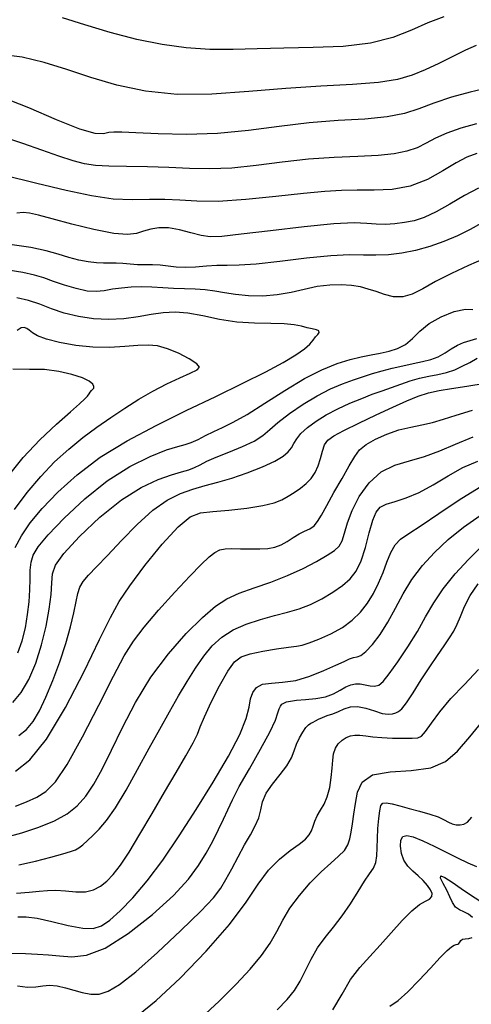
# Model space of a CAD drawing. Extents: x 364664 to 367864, y 1013779 to 1016937.
# Drawn here: x 365469 to 365565, y 1014646 to 1014855 of the extents above; entities that cross this region are included whole.
import ezdxf

# ---------------------------------------------------------------- set-up
doc = ezdxf.new("R2010")
doc.units = 0
doc.header["$MEASUREMENT"] = 0
doc.layers.add('INDEX', color=1, linetype='CONTINUOUS')
doc.layers.add('INTER', color=33, linetype='CONTINUOUS')

msp = doc.modelspace()

# ---------------------------------------------------------------- linework, layer by layer
at = {"layer": 'INDEX', "linetype": 'CONTINUOUS'}
for points, elevation in [([(365565.86, 1014826.36), (365563.77, 1014825.58), (365561.49, 1014824.36), (365558.68, 1014822.67), (365555.39, 1014820.87), (365551.75, 1014819.45), (365547.93, 1014818.75), (365544.12, 1014818.58), (365540.52, 1014818.61), (365537.2, 1014818.55), (365533.62, 1014818.32), (365529.11, 1014817.88), (365523.29, 1014817.25), (365516.93, 1014816.61), (365511.07, 1014816.22), (365506.52, 1014816.23), (365502.95, 1014816.46), (365499.77, 1014816.65), (365496.48, 1014816.61), (365492.86, 1014816.54), (365488.81, 1014816.72), (365484.19, 1014817.38), (365478.87, 1014818.49), (365472.67, 1014819.98), (365465.54, 1014821.76)], 2350), ([(365467.9, 1014750.89), (365470.61, 1014754.55), (365473.47, 1014757.94), (365476.41, 1014761), (365479.39, 1014763.74), (365482.37, 1014766.17), (365485.34, 1014768.38), (365488.31, 1014770.44), (365491.27, 1014772.42), (365494.25, 1014774.29), (365497.24, 1014776.02), (365500.21, 1014777.56), (365502.94, 1014778.85), (365505.15, 1014779.84), (365506.59, 1014780.51), (365507.1, 1014781.09), (365506.56, 1014781.81), (365504.94, 1014782.86), (365502.68, 1014784.02), (365500.31, 1014785), (365498.24, 1014785.57), (365496.26, 1014785.76), (365494.03, 1014785.69), (365491.28, 1014785.48), (365488.07, 1014785.28), (365484.54, 1014785.31), (365480.87, 1014785.69), (365477.44, 1014786.31), (365474.66, 1014787.04), (365472.81, 1014787.73), (365471.71, 1014788.35), (365471.04, 1014788.89), (365470.51, 1014789.31), (365469.97, 1014789.51), (365469.31, 1014789.39), (365468.45, 1014788.87)], 2360), ([(365468.15, 1014695.47), (365471.19, 1014697.87), (365474.72, 1014702.25), (365478.7, 1014708.95), (365482.65, 1014716.59), (365485.95, 1014723.39), (365488.23, 1014728.06), (365490.09, 1014731.41), (365492.34, 1014734.76), (365495.54, 1014739.04), (365499.2, 1014743.58), (365502.56, 1014747.28), (365505.1, 1014749.36), (365507.31, 1014750.2), (365509.9, 1014750.49), (365513.35, 1014750.8), (365517.14, 1014751.22), (365520.52, 1014751.74), (365522.92, 1014752.34), (365524.57, 1014753), (365525.88, 1014753.74), (365527.18, 1014754.54), (365528.47, 1014755.43), (365529.68, 1014756.41), (365530.73, 1014757.5), (365531.6, 1014758.74), (365532.27, 1014760.14), (365532.74, 1014761.7), (365533.14, 1014763.26), (365533.61, 1014764.6), (365534.31, 1014765.63), (365535.56, 1014766.55), (365537.68, 1014767.67), (365540.84, 1014769.21), (365544.54, 1014770.95), (365548.09, 1014772.61), (365551, 1014773.93), (365553.4, 1014774.91), (365555.59, 1014775.63), (365557.86, 1014776.14), (365560.48, 1014776.57), (365563.7, 1014777.06), (365567.62, 1014777.7)], 2350), ([(365468.62, 1014664.57), (365470.37, 1014664.62), (365472.69, 1014664.31), (365475.82, 1014663.61), (365479.28, 1014662.78), (365482.37, 1014662.17), (365484.61, 1014662.1), (365486.33, 1014662.66), (365488.08, 1014663.89), (365490.3, 1014665.86), (365492.97, 1014668.61), (365496.01, 1014672.19), (365499.32, 1014676.63), (365502.81, 1014681.75), (365506.43, 1014687.34), (365510.03, 1014693.13), (365513.25, 1014698.63), (365515.67, 1014703.27), (365517.01, 1014706.66), (365517.59, 1014709.03), (365517.91, 1014710.77), (365518.38, 1014712.16), (365519.19, 1014713.23), (365520.48, 1014713.89), (365522.34, 1014714.15), (365524.71, 1014714.3), (365527.48, 1014714.7), (365530.51, 1014715.6), (365533.46, 1014716.78), (365535.95, 1014717.92), (365537.72, 1014718.74), (365538.91, 1014719.26), (365539.75, 1014719.54), (365540.47, 1014719.69), (365541.27, 1014720.01), (365542.32, 1014720.8), (365543.72, 1014722.31), (365545.35, 1014724.45), (365547.03, 1014727.07), (365548.61, 1014729.98), (365550.24, 1014733.05), (365552.09, 1014736.11), (365554.31, 1014739.03), (365556.9, 1014741.83), (365559.8, 1014744.53), (365563, 1014747.16), (365566.57, 1014749.62)], 2340), ([(365523.53, 1014644.9), (365525.66, 1014647.1), (365527.2, 1014649.01), (365528.42, 1014650.96), (365529.55, 1014653.2), (365530.73, 1014655.61), (365532.1, 1014658), (365533.71, 1014660.24), (365535.5, 1014662.43), (365537.33, 1014664.78), (365539.09, 1014667.37), (365540.7, 1014669.93), (365542.08, 1014672.13), (365543.15, 1014673.71), (365543.93, 1014674.92), (365544.43, 1014676.09), (365544.66, 1014677.51), (365544.75, 1014679.22), (365544.79, 1014681.18), (365544.9, 1014683.33), (365545.07, 1014685.4), (365545.27, 1014687.09), (365545.5, 1014688.16), (365545.92, 1014688.68), (365546.67, 1014688.77), (365547.9, 1014688.53), (365549.56, 1014688.09), (365551.54, 1014687.54), (365553.73, 1014686.96), (365555.88, 1014686.37), (365557.69, 1014685.77), (365558.96, 1014685.18), (365559.86, 1014684.67), (365560.63, 1014684.28), (365561.46, 1014684.08), (365562.31, 1014684.08), (365563.12, 1014684.25), (365563.86, 1014684.67), (365564.78, 1014685.69)], 2330)]:
    msp.add_lwpolyline(points, dxfattribs=dict(at, elevation=elevation))
at = {"layer": 'INTER', "linetype": 'CONTINUOUS', "flags": 128}
for points in [[(365558.89, 1014855.33), (365555.5, 1014854.08), (365552.01, 1014852.52), (365548.08, 1014850.96), (365543.32, 1014849.73), (365537.53, 1014849.06), (365531.18, 1014848.8), (365524.95, 1014848.69), (365519.33, 1014848.52), (365514.2, 1014848.39), (365509.27, 1014848.43), (365504.31, 1014848.76), (365499.18, 1014849.45), (365493.8, 1014850.55), (365488.2, 1014852.02), (365482.79, 1014853.65), (365478.11, 1014855.14)], [(365565.71, 1014849.28), (365563.46, 1014848.23), (365560.77, 1014846.9), (365557.83, 1014845.46), (365554.91, 1014844.1), (365552.15, 1014842.95), (365549.06, 1014842.06), (365545, 1014841.41), (365539.52, 1014840.99), (365532.84, 1014840.63), (365525.39, 1014840.17), (365517.56, 1014839.52), (365509.75, 1014838.97), (365502.35, 1014838.9), (365495.66, 1014839.58), (365489.62, 1014840.86), (365484.11, 1014842.46), (365479, 1014844.14), (365474.17, 1014845.65), (365469.54, 1014846.78), (365465.05, 1014847.37)], [(365568.03, 1014840.23), (365564.43, 1014839.39), (365560.46, 1014838.27), (365556.71, 1014837.03), (365553.56, 1014835.85), (365550.52, 1014834.85), (365546.89, 1014834.1), (365542.15, 1014833.66), (365536.5, 1014833.33), (365530.34, 1014832.86), (365523.98, 1014832.09), (365517.51, 1014831.24), (365510.92, 1014830.61), (365504.35, 1014830.42), (365498.36, 1014830.55), (365493.64, 1014830.77), (365490.64, 1014830.91), (365488.94, 1014830.92), (365487.87, 1014830.78), (365486.78, 1014830.55), (365484.97, 1014830.63), (365481.78, 1014831.53), (365476.84, 1014833.51), (365470.98, 1014836.01), (365465.39, 1014838.24)], [(365565.78, 1014832.67), (365562.43, 1014831.75), (365559.47, 1014830.69), (365557.1, 1014829.59), (365555.11, 1014828.54), (365553.18, 1014827.6), (365551, 1014826.85), (365548.33, 1014826.28), (365544.93, 1014825.91), (365540.64, 1014825.71), (365535.65, 1014825.53), (365530.22, 1014825.18), (365524.62, 1014824.54), (365519.11, 1014823.81), (365513.95, 1014823.27), (365509.3, 1014823.09), (365504.95, 1014823.19), (365500.6, 1014823.38), (365496.06, 1014823.51), (365491.67, 1014823.6), (365487.92, 1014823.69), (365485.1, 1014823.85), (365482.77, 1014824.18), (365480.34, 1014824.8), (365477.31, 1014825.79), (365473.71, 1014827.06), (365469.7, 1014828.47), (365465.47, 1014829.9)], [(365566.18, 1014819.04), (365563.22, 1014817.43), (365560.12, 1014815.61), (365557.21, 1014813.97), (365554.73, 1014812.83), (365552.57, 1014812.13), (365550.55, 1014811.72), (365548.51, 1014811.46), (365546.48, 1014811.34), (365544.53, 1014811.37), (365542.57, 1014811.54), (365539.88, 1014811.64), (365535.58, 1014811.46), (365529.24, 1014810.85), (365522.12, 1014810.01), (365515.91, 1014809.25), (365511.86, 1014808.8), (365509.38, 1014808.72), (365507.45, 1014808.98), (365505.25, 1014809.54), (365502.85, 1014810.16), (365500.53, 1014810.59), (365498.51, 1014810.62), (365496.78, 1014810.33), (365495.25, 1014809.88), (365493.76, 1014809.42), (365491.84, 1014809.19), (365488.93, 1014809.41), (365484.74, 1014810.24), (365480.04, 1014811.39), (365475.86, 1014812.51), (365472.97, 1014813.3), (365471.1, 1014813.73), (365469.74, 1014813.85), (365468.42, 1014813.74)], [(365566.81, 1014811.6), (365564.41, 1014810.26), (365561.76, 1014808.92), (365558.89, 1014807.69), (365555.9, 1014806.64), (365552.88, 1014805.81), (365549.94, 1014805.25), (365547.12, 1014804.92), (365544.44, 1014804.81), (365541.84, 1014804.85), (365538.85, 1014804.87), (365534.92, 1014804.68), (365529.74, 1014804.16), (365524.11, 1014803.49), (365519.11, 1014802.94), (365515.5, 1014802.69), (365512.94, 1014802.63), (365510.8, 1014802.6), (365508.57, 1014802.46), (365506.29, 1014802.28), (365504.12, 1014802.21), (365502.19, 1014802.31), (365500.44, 1014802.52), (365498.79, 1014802.7), (365497.17, 1014802.75), (365495.55, 1014802.75), (365493.96, 1014802.77), (365492.38, 1014802.89), (365490.85, 1014803.03), (365489.42, 1014803.13), (365488.09, 1014803.13), (365486.75, 1014803.1), (365485.25, 1014803.16), (365483.5, 1014803.38), (365481.52, 1014803.79), (365479.41, 1014804.34), (365477.17, 1014805.01), (365474.6, 1014805.73), (365471.4, 1014806.41), (365467.44, 1014806.99)], [(365567.36, 1014804.04), (365564.08, 1014802.6), (365560.49, 1014800.91), (365557.13, 1014799.21), (365554.4, 1014797.71), (365552.18, 1014796.58), (365550.19, 1014795.99), (365548.23, 1014796.01), (365546.31, 1014796.47), (365544.5, 1014797.09), (365542.84, 1014797.64), (365541.18, 1014798.08), (365539.33, 1014798.38), (365537.14, 1014798.52), (365534.68, 1014798.46), (365532.04, 1014798.15), (365529.31, 1014797.57), (365526.49, 1014796.91), (365523.54, 1014796.39), (365520.49, 1014796.16), (365517.49, 1014796.21), (365514.76, 1014796.45), (365512.43, 1014796.81), (365510.35, 1014797.19), (365508.32, 1014797.49), (365506.16, 1014797.64), (365503.89, 1014797.71), (365501.59, 1014797.78), (365499.3, 1014797.91), (365497.04, 1014798.05), (365494.82, 1014798.12), (365492.64, 1014798.05), (365490.57, 1014797.86), (365488.67, 1014797.59), (365486.94, 1014797.29), (365485.22, 1014797.12), (365483.28, 1014797.22), (365480.97, 1014797.72), (365478.5, 1014798.47), (365476.16, 1014799.27), (365474.13, 1014799.98), (365472.12, 1014800.59), (365469.71, 1014801.13), (365466.6, 1014801.63)], [(365468.07, 1014742.9), (365469.4, 1014745.36), (365471.26, 1014748.06), (365473.78, 1014751.12), (365477.07, 1014754.59), (365481.17, 1014758.29), (365486.08, 1014761.98), (365491.76, 1014765.46), (365497.94, 1014768.75), (365504.31, 1014771.88), (365510.53, 1014774.88), (365516.26, 1014777.66), (365521.13, 1014780.09), (365524.85, 1014782.08), (365527.53, 1014783.68), (365529.35, 1014784.96), (365530.5, 1014785.99), (365531.2, 1014786.82), (365531.69, 1014787.49), (365532.14, 1014788.03), (365532.42, 1014788.45), (365532.38, 1014788.77), (365531.87, 1014788.99), (365531, 1014789.19), (365529.92, 1014789.43), (365528.71, 1014789.75), (365527.18, 1014790.08), (365525.06, 1014790.29), (365522.18, 1014790.34), (365518.74, 1014790.38), (365515.03, 1014790.63), (365511.33, 1014791.22), (365507.81, 1014791.94), (365504.64, 1014792.51), (365501.92, 1014792.71), (365499.43, 1014792.59), (365496.89, 1014792.24), (365494.09, 1014791.77), (365491.06, 1014791.36), (365487.87, 1014791.16), (365484.62, 1014791.32), (365481.44, 1014791.81), (365478.46, 1014792.55), (365475.77, 1014793.46), (365473.27, 1014794.4), (365470.86, 1014795.22), (365468.44, 1014795.8)], [(365468.61, 1014720.52), (365469.54, 1014723.12), (365470.22, 1014725.86), (365470.7, 1014728.66), (365471, 1014731.38), (365471.15, 1014733.91), (365471.2, 1014736.15), (365471.25, 1014738.08), (365471.42, 1014739.75), (365471.87, 1014741.27), (365472.95, 1014743.04), (365475.07, 1014745.55), (365478.45, 1014749.1), (365482.78, 1014753.16), (365487.56, 1014756.99), (365492.33, 1014760), (365496.65, 1014762.14), (365500.13, 1014763.53), (365502.49, 1014764.29), (365504.07, 1014764.72), (365505.37, 1014765.13), (365506.8, 1014765.78), (365508.4, 1014766.61), (365510.12, 1014767.47), (365512, 1014768.32), (365514.25, 1014769.41), (365517.18, 1014771.05), (365520.94, 1014773.44), (365525.15, 1014776.17), (365529.33, 1014778.68), (365533.05, 1014780.55), (365536.27, 1014781.83), (365539.03, 1014782.69), (365541.38, 1014783.28), (365543.44, 1014783.7), (365545.37, 1014784.06), (365547.26, 1014784.46), (365549.07, 1014785.03), (365550.72, 1014785.91), (365552.2, 1014787.19), (365553.76, 1014788.73), (365555.74, 1014790.32), (365558.32, 1014791.77), (365561.07, 1014792.86), (365563.44, 1014793.41), (365565.03, 1014793.3)], [(365467.57, 1014710.05), (365469.34, 1014712.11), (365470.96, 1014714.86), (365472.42, 1014718.34), (365473.66, 1014722.24), (365474.63, 1014726.17), (365475.28, 1014729.77), (365475.67, 1014732.88), (365475.85, 1014735.36), (365475.99, 1014737.25), (365476.62, 1014739.09), (365478.39, 1014741.59), (365481.7, 1014745.2), (365486.01, 1014749.29), (365490.59, 1014752.99), (365494.76, 1014755.6), (365498.33, 1014757.25), (365501.18, 1014758.25), (365503.28, 1014758.88), (365504.82, 1014759.34), (365506.05, 1014759.8), (365507.25, 1014760.38), (365508.69, 1014761.13), (365510.66, 1014762.04), (365513.3, 1014763.09), (365516.18, 1014764.24), (365518.71, 1014765.42), (365520.52, 1014766.59), (365522, 1014767.86), (365523.73, 1014769.39), (365526.14, 1014771.24), (365529.03, 1014773.22), (365532.03, 1014775.03), (365534.85, 1014776.46), (365537.43, 1014777.54), (365539.74, 1014778.39), (365541.81, 1014779.1), (365543.76, 1014779.71), (365545.77, 1014780.29), (365547.95, 1014780.86), (365550.2, 1014781.4), (365552.36, 1014781.88), (365554.33, 1014782.28), (365556.09, 1014782.71), (365557.67, 1014783.3), (365559.11, 1014784.1), (365560.45, 1014784.99), (365561.75, 1014785.78), (365563.06, 1014786.32), (365564.42, 1014786.74), (365565.88, 1014787.19)], [(365468.82, 1014703), (365470.42, 1014704.29), (365471.84, 1014706.01), (365473.2, 1014708.25), (365474.58, 1014711.14), (365476.06, 1014714.71), (365477.5, 1014718.64), (365478.78, 1014722.54), (365479.75, 1014726.05), (365480.46, 1014729.03), (365480.95, 1014731.4), (365481.32, 1014733.12), (365481.74, 1014734.43), (365482.43, 1014735.63), (365483.57, 1014736.99), (365485.27, 1014738.77), (365487.6, 1014741.19), (365490.58, 1014744.35), (365493.91, 1014747.75), (365497.24, 1014750.76), (365500.28, 1014752.9), (365503.06, 1014754.3), (365505.69, 1014755.25), (365508.28, 1014755.99), (365510.99, 1014756.71), (365513.95, 1014757.58), (365517.22, 1014758.7), (365520.42, 1014759.95), (365523.07, 1014761.16), (365524.85, 1014762.2), (365525.92, 1014763.11), (365526.56, 1014763.98), (365527.08, 1014764.89), (365527.69, 1014765.9), (365528.6, 1014767.02), (365529.98, 1014768.28), (365531.79, 1014769.61), (365533.97, 1014770.95), (365536.42, 1014772.24), (365538.98, 1014773.42), (365541.46, 1014774.46), (365543.71, 1014775.33), (365545.78, 1014776.09), (365547.77, 1014776.8), (365549.75, 1014777.5), (365551.73, 1014778.17), (365553.71, 1014778.73), (365555.68, 1014779.17), (365557.61, 1014779.55), (365559.45, 1014779.98), (365561.16, 1014780.55), (365562.78, 1014781.27), (365564.36, 1014782.09), (365565.94, 1014782.99)], [(365466.65, 1014758.06), (365469.73, 1014761.92), (365473.27, 1014765.65), (365476.8, 1014768.98), (365479.75, 1014771.6), (365481.68, 1014773.33), (365482.78, 1014774.36), (365483.35, 1014774.97), (365483.7, 1014775.44), (365483.95, 1014775.81), (365484.19, 1014776.11), (365484.46, 1014776.38), (365484.69, 1014776.66), (365484.74, 1014777.02), (365484.49, 1014777.51), (365483.74, 1014778.11), (365482.31, 1014778.81), (365480.09, 1014779.55), (365477.3, 1014780.19), (365474.24, 1014780.57), (365471.09, 1014780.6), (365467.57, 1014780.63)], [(365468.12, 1014688.04), (365470.46, 1014688.95), (365472.62, 1014689.98), (365474.56, 1014691.17), (365476.58, 1014693.19), (365479.1, 1014696.89), (365482.33, 1014702.71), (365485.81, 1014709.46), (365488.9, 1014715.57), (365491.17, 1014719.88), (365493.1, 1014723.01), (365495.37, 1014725.99), (365498.45, 1014729.58), (365501.9, 1014733.41), (365505.07, 1014736.81), (365507.45, 1014739.27), (365509.13, 1014740.86), (365510.37, 1014741.82), (365511.42, 1014742.35), (365512.53, 1014742.58), (365513.93, 1014742.63), (365515.78, 1014742.6), (365517.86, 1014742.55), (365519.88, 1014742.55), (365521.59, 1014742.65), (365523.06, 1014742.91), (365524.39, 1014743.4), (365525.7, 1014744.14), (365526.98, 1014744.99), (365528.21, 1014745.76), (365529.38, 1014746.33), (365530.45, 1014746.83), (365531.37, 1014747.44), (365532.13, 1014748.35), (365532.95, 1014749.74), (365534.05, 1014751.77), (365535.59, 1014754.5), (365537.3, 1014757.49), (365538.84, 1014760.18), (365539.99, 1014762.14), (365541.03, 1014763.55), (365542.39, 1014764.7), (365544.37, 1014765.83), (365546.79, 1014766.9), (365549.36, 1014767.78), (365551.84, 1014768.4), (365554.2, 1014768.88), (365556.48, 1014769.39), (365558.76, 1014770.07), (365561.44, 1014770.92), (365564.94, 1014771.94)], [(365466.08, 1014681.51), (365469.47, 1014682.41), (365473.07, 1014683.58), (365476.38, 1014684.93), (365479.05, 1014686.4), (365481.18, 1014688.1), (365483, 1014690.15), (365484.72, 1014692.71), (365486.49, 1014695.9), (365488.48, 1014699.89), (365490.82, 1014704.71), (365493.58, 1014710.01), (365496.82, 1014715.36), (365500.52, 1014720.34), (365504.3, 1014724.66), (365507.72, 1014728.06), (365510.47, 1014730.41), (365512.91, 1014731.98), (365515.53, 1014733.17), (365518.69, 1014734.32), (365522.22, 1014735.55), (365525.77, 1014736.91), (365529.06, 1014738.42), (365531.89, 1014739.91), (365534.13, 1014741.21), (365535.67, 1014742.2), (365536.67, 1014743.12), (365537.31, 1014744.27), (365537.83, 1014745.92), (365538.45, 1014748.07), (365539.43, 1014750.69), (365540.96, 1014753.65), (365543.03, 1014756.54), (365545.56, 1014758.88), (365548.46, 1014760.34), (365551.6, 1014761.26), (365554.8, 1014762.13), (365557.98, 1014763.33), (365561.32, 1014764.78), (365565.11, 1014766.29)], [(365468.85, 1014675.59), (365472.35, 1014676.41), (365475.58, 1014677.25), (365478.15, 1014677.96), (365479.81, 1014678.42), (365480.81, 1014678.78), (365481.57, 1014679.21), (365482.4, 1014679.86), (365483.39, 1014680.75), (365484.53, 1014681.84), (365485.85, 1014683.15), (365487.42, 1014684.98), (365489.31, 1014687.68), (365491.55, 1014691.45), (365493.98, 1014695.85), (365496.41, 1014700.33), (365498.67, 1014704.4), (365500.75, 1014708.06), (365502.67, 1014711.4), (365504.49, 1014714.49), (365506.24, 1014717.3), (365507.99, 1014719.82), (365509.81, 1014722.01), (365511.83, 1014723.87), (365514.21, 1014725.41), (365517.02, 1014726.65), (365520.05, 1014727.64), (365523.01, 1014728.45), (365525.71, 1014729.15), (365528.19, 1014729.89), (365530.61, 1014730.81), (365533.04, 1014732.02), (365535.35, 1014733.41), (365537.39, 1014734.84), (365539.01, 1014736.24), (365540.28, 1014737.86), (365541.33, 1014740.01), (365542.25, 1014742.88), (365543.08, 1014745.97), (365543.82, 1014748.63), (365544.53, 1014750.37), (365545.41, 1014751.38), (365546.68, 1014752.03), (365548.53, 1014752.62), (365550.89, 1014753.4), (365553.63, 1014754.55), (365556.62, 1014756.18), (365559.76, 1014758.04), (365562.92, 1014759.8), (365566.04, 1014761.19)], [(365468.34, 1014669.63), (365471.01, 1014669.82), (365473.11, 1014670.03), (365474.89, 1014670.21), (365476.68, 1014670.24), (365478.74, 1014670.08), (365480.91, 1014669.9), (365482.94, 1014669.92), (365484.64, 1014670.32), (365486.1, 1014671.08), (365487.44, 1014672.16), (365488.81, 1014673.56), (365490.34, 1014675.52), (365492.21, 1014678.31), (365494.49, 1014682.1), (365497.05, 1014686.51), (365499.67, 1014691.02), (365502.13, 1014695.18), (365504.23, 1014698.73), (365505.77, 1014701.45), (365506.66, 1014703.3), (365507.27, 1014704.88), (365508.13, 1014706.97), (365509.56, 1014710.07), (365511.34, 1014713.58), (365513.07, 1014716.64), (365514.49, 1014718.61), (365515.92, 1014719.7), (365517.83, 1014720.34), (365520.49, 1014720.89), (365523.42, 1014721.36), (365525.95, 1014721.72), (365527.63, 1014721.94), (365528.88, 1014722.17), (365530.32, 1014722.63), (365532.41, 1014723.44), (365534.91, 1014724.57), (365537.38, 1014725.94), (365539.47, 1014727.48), (365541.2, 1014729.18), (365542.66, 1014731.07), (365543.93, 1014733.15), (365545.04, 1014735.34), (365546, 1014737.58), (365546.82, 1014739.78), (365547.62, 1014741.78), (365548.52, 1014743.42), (365549.69, 1014744.63), (365551.42, 1014745.82), (365554.07, 1014747.52), (365557.79, 1014750.04), (365562.1, 1014752.94), (365566.36, 1014755.57)], [(365467.22, 1014656.92), (365470.22, 1014656.81), (365472.79, 1014656.69), (365475.1, 1014656.53), (365477.43, 1014656.3), (365480.03, 1014656.1), (365483.18, 1014656.44), (365487.15, 1014657.96), (365492.02, 1014661.04), (365497.12, 1014665.06), (365501.58, 1014669.13), (365504.76, 1014672.57), (365506.91, 1014675.47), (365508.49, 1014678.09), (365509.9, 1014680.65), (365511.15, 1014683.09), (365512.21, 1014685.3), (365513.09, 1014687.26), (365514.08, 1014689.39), (365515.54, 1014692.2), (365517.67, 1014695.98), (365520.03, 1014700.11), (365522.02, 1014703.76), (365523.19, 1014706.27), (365523.73, 1014707.8), (365523.99, 1014708.7), (365524.24, 1014709.27), (365524.56, 1014709.64), (365524.97, 1014709.91), (365525.52, 1014710.13), (365526.36, 1014710.33), (365527.67, 1014710.49), (365529.55, 1014710.63), (365531.72, 1014710.83), (365533.8, 1014711.22), (365535.52, 1014711.88), (365536.9, 1014712.65), (365538.07, 1014713.34), (365539.13, 1014713.78), (365540.14, 1014713.98), (365541.16, 1014713.96), (365542.22, 1014713.77), (365543.26, 1014713.56), (365544.21, 1014713.48), (365545.06, 1014713.71), (365546.01, 1014714.5), (365547.31, 1014716.1), (365549.12, 1014718.65), (365551.22, 1014721.8), (365553.25, 1014725.09), (365555.01, 1014728.17), (365556.72, 1014731.13), (365558.73, 1014734.13), (365561.28, 1014737.29), (365564.1, 1014740.35), (365566.78, 1014742.98)], [(365468.56, 1014649.98), (365470.68, 1014649.7), (365472.4, 1014649.76), (365473.89, 1014649.99), (365475.35, 1014650.12), (365476.97, 1014649.96), (365478.72, 1014649.55), (365480.51, 1014649.03), (365482.28, 1014648.54), (365484.05, 1014648.22), (365485.84, 1014648.24), (365487.75, 1014648.81), (365490.18, 1014650.25), (365493.59, 1014652.95), (365498.19, 1014657.04), (365503.14, 1014661.68), (365507.36, 1014665.81), (365510.04, 1014668.65), (365511.59, 1014670.64), (365512.7, 1014672.5), (365513.92, 1014674.78), (365515.27, 1014677.34), (365516.63, 1014679.82), (365517.88, 1014681.99), (365518.91, 1014683.87), (365519.65, 1014685.59), (365520.08, 1014687.26), (365520.48, 1014688.96), (365521.23, 1014690.77), (365522.57, 1014692.73), (365524.19, 1014694.73), (365525.62, 1014696.61), (365526.56, 1014698.29), (365527.15, 1014699.79), (365527.65, 1014701.19), (365528.27, 1014702.55), (365528.96, 1014703.76), (365529.63, 1014704.7), (365530.19, 1014705.28), (365530.68, 1014705.61), (365531.16, 1014705.86), (365531.69, 1014706.16), (365532.34, 1014706.5), (365533.15, 1014706.86), (365534.18, 1014707.23), (365535.35, 1014707.63), (365536.57, 1014708.11), (365537.78, 1014708.65), (365539.07, 1014709.09), (365540.56, 1014709.19), (365542.31, 1014708.82), (365544.15, 1014708.22), (365545.79, 1014707.72), (365547.06, 1014707.56), (365548, 1014707.65), (365548.69, 1014707.86), (365549.28, 1014708.11), (365549.95, 1014708.68), (365550.93, 1014709.93), (365552.37, 1014712.09), (365554.09, 1014714.81), (365555.87, 1014717.58), (365557.5, 1014720), (365558.91, 1014722.03), (365560.07, 1014723.72), (365560.96, 1014725.17), (365561.7, 1014726.59), (365562.42, 1014728.25), (365563.26, 1014730.33), (365564.43, 1014732.69), (365566.14, 1014735.15)], [(365494.16, 1014643.83), (365497.95, 1014646.83), (365502.99, 1014651.6), (365508.51, 1014657.34), (365513.43, 1014662.99), (365516.97, 1014667.72), (365519.51, 1014671.49), (365521.7, 1014674.48), (365524.03, 1014676.83), (365526.33, 1014678.65), (365528.25, 1014680.03), (365529.54, 1014681.08), (365530.32, 1014681.94), (365530.8, 1014682.8), (365531.16, 1014683.78), (365531.54, 1014684.87), (365532.04, 1014686.01), (365532.73, 1014687.17), (365533.49, 1014688.46), (365534.18, 1014690.04), (365534.68, 1014691.99), (365535, 1014694.1), (365535.2, 1014696.11), (365535.34, 1014697.79), (365535.52, 1014699.17), (365535.88, 1014700.31), (365536.49, 1014701.28), (365537.3, 1014702.06), (365538.19, 1014702.62), (365539.09, 1014702.95), (365540.03, 1014703.08), (365541.09, 1014703.06), (365542.32, 1014702.93), (365543.83, 1014702.74), (365545.71, 1014702.58), (365547.96, 1014702.48), (365550.25, 1014702.45), (365552.14, 1014702.45), (365553.34, 1014702.53), (365554.14, 1014702.9), (365554.98, 1014703.88), (365556.23, 1014705.64), (365558.01, 1014708.04), (365560.37, 1014710.84), (365563.25, 1014713.82), (365566.2, 1014716.98)], [(365507.45, 1014643.18), (365511.25, 1014646.73), (365514.86, 1014650.3), (365517.86, 1014653.52), (365520.23, 1014656.4), (365522.06, 1014659.03), (365523.46, 1014661.49), (365524.75, 1014663.92), (365526.27, 1014666.45), (365528.27, 1014669.14), (365530.57, 1014671.79), (365532.86, 1014674.14), (365534.89, 1014675.99), (365536.56, 1014677.43), (365537.79, 1014678.66), (365538.55, 1014679.83), (365538.98, 1014681.09), (365539.26, 1014682.55), (365539.53, 1014684.32), (365539.83, 1014686.37), (365540.14, 1014688.64), (365540.55, 1014691.01), (365541.56, 1014693.16), (365543.77, 1014694.67), (365547.5, 1014695.34), (365551.97, 1014695.62), (365556.14, 1014696.16), (365559.25, 1014697.48), (365561.74, 1014699.69), (365564.34, 1014702.76), (365567.57, 1014706.62)], [(365535.38, 1014644.86), (365537.29, 1014648.23), (365539.11, 1014651.3), (365541.06, 1014653.88), (365543.17, 1014656.19), (365545.41, 1014658.57), (365547.74, 1014661.21), (365550.02, 1014663.8), (365552.06, 1014665.9), (365553.74, 1014667.19), (365555, 1014667.89), (365555.86, 1014668.35), (365556.31, 1014668.87), (365556.36, 1014669.52), (365556.04, 1014670.31), (365555.38, 1014671.25), (365554.47, 1014672.27), (365553.39, 1014673.3), (365552.27, 1014674.29), (365551.22, 1014675.34), (365550.38, 1014676.57), (365549.87, 1014678.05), (365549.68, 1014679.57), (365549.78, 1014680.83), (365550.18, 1014681.61), (365550.99, 1014681.85), (365552.38, 1014681.54), (365554.4, 1014680.73), (365556.84, 1014679.58), (365559.39, 1014678.3), (365561.78, 1014677.09), (365563.93, 1014676.06), (365565.78, 1014675.29)], [(365564.97, 1014664.47), (365564.07, 1014665.18), (365563.11, 1014665.65), (365562.18, 1014666.06), (365561.36, 1014666.65), (365560.72, 1014667.61), (365560.14, 1014668.86), (365559.5, 1014670.27), (365558.75, 1014671.67), (365558.19, 1014672.77), (365558.2, 1014673.25), (365559.08, 1014672.91), (365560.61, 1014671.94), (365562.51, 1014670.62), (365564.5, 1014669.23), (365566.52, 1014667.96)], [(365547.4, 1014645.63), (365549.18, 1014646.88), (365551.22, 1014648.68), (365553.6, 1014651.11), (365556.04, 1014653.75), (365558.12, 1014656.01), (365559.56, 1014657.48), (365560.47, 1014658.26), (365561.05, 1014658.6), (365561.48, 1014658.73), (365561.8, 1014658.8), (365562.04, 1014658.95), (365562.22, 1014659.24), (365562.44, 1014659.59), (365562.81, 1014659.85), (365563.4, 1014659.95), (365564.13, 1014660.01), (365564.88, 1014660.25)]]:
    msp.add_lwpolyline(points, dxfattribs=at)

doc.saveas('drawing.dxf')
